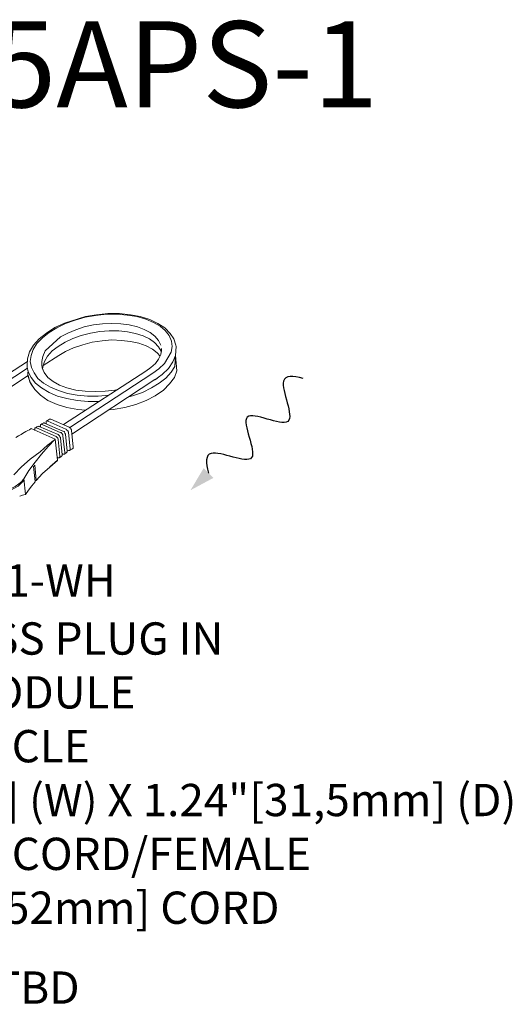
# Model space of a CAD drawing. Units: inches. Extents: x -12.6 to 25.7, y -18.4 to 16.9.
# Drawn here: x 10.3 to 11.7, y -8.3 to -5.5 of the extents above; entities that cross this region are included whole.
import ezdxf
from ezdxf.enums import TextEntityAlignment as Align

# ---------------------------------------------------------------- set-up
doc = ezdxf.new("R2010")
doc.units = ezdxf.units.IN
doc.header["$MEASUREMENT"] = 0
for name, color, linetype in [('Device', 7, 'Continuous'), ('Lutron_Description', 7, 'Continuous'), ('Lutron_Location', 5, 'Continuous'), ('Lutron_Part_Number', 1, 'Continuous'), ('TITLE_BLOCK', 7, 'Continuous')]:
    doc.layers.add(name, color=color, linetype=linetype)
doc.styles.add('ARIAL', font='arial.ttf')

# ---------------------------------------------------------------- blocks, each defined once
blk = doc.blocks.new('Listening Only')
at = {"layer": 'Device'}
blk.add_hatch(color=256, dxfattribs=at).paths.add_polyline_path([(0.1057, -0.1294), (0.0393, -0.1652), (0.0775, -0.1012)])
blk.add_open_spline([(0.3662, 0.1593), (0.3364, 0.1674), (0.2768, 0.1705), (0.3813, -0.0256), (0.1418, 0.1091), (0.2765, -0.1304), (0.0804, -0.0259), (0.0835, -0.0856), (0.0916, -0.1153)], degree=3, knots=[0.0449363, 0.0449363, 0.0449363, 0.0449363, 0.1179439, 0.2358877, 0.3538316, 0.4717754, 0.5897193, 0.6627269, 0.6627269, 0.6627269, 0.6627269], dxfattribs=at)

msp = doc.modelspace()

# ---------------------------------------------------------------- linework, layer by layer
at = {"layer": 'Device', "lineweight": 9}
for points, knots in [([(10.4674, -6.3572), (10.4674, -6.3572), (10.4972, -6.3489), (10.4972, -6.3489), (10.4972, -6.3489), (10.5269, -6.3435), (10.5269, -6.3435), (10.5269, -6.3435), (10.5588, -6.3403), (10.5588, -6.3403), (10.5588, -6.3403), (10.5886, -6.3403), (10.5886, -6.3403), (10.5886, -6.3403), (10.6183, -6.3425), (10.6183, -6.3425), (10.6183, -6.3425), (10.6471, -6.3467), (10.6471, -6.3467), (10.6471, -6.3467), (10.6725, -6.3541), (10.6725, -6.3541), (10.6725, -6.3541), (10.6949, -6.3638), (10.6949, -6.3638), (10.6949, -6.3638), (10.714, -6.3743), (10.714, -6.3743), (10.714, -6.3743), (10.7289, -6.387), (10.7289, -6.387), (10.7289, -6.387), (10.7406, -6.4019), (10.7406, -6.4019), (10.7406, -6.4019), (10.747, -6.4178), (10.747, -6.4178), (10.747, -6.4178), (10.749, -6.4339), (10.749, -6.4339), (10.749, -6.4339), (10.7458, -6.4498), (10.7458, -6.4498), (10.7458, -6.4498), (10.7267, -6.4828), (10.7267, -6.4828)], [0, 0, 0, 0, 1, 1, 1, 2, 2, 2, 3, 3, 3, 4, 4, 4, 5, 5, 5, 6, 6, 6, 7, 7, 7, 8, 8, 8, 9, 9, 9, 10, 10, 10, 11, 11, 11, 12, 12, 12, 13, 13, 13, 14, 14, 14, 15, 15, 15, 15]), ([(10.7607, -6.4339), (10.7607, -6.4339), (10.7597, -6.4296), (10.7597, -6.4296), (10.7597, -6.4296), (10.7544, -6.4115), (10.7544, -6.4115), (10.7544, -6.4115), (10.7438, -6.3956), (10.7438, -6.3956), (10.7438, -6.3956), (10.7277, -6.3797), (10.7277, -6.3797), (10.7277, -6.3797), (10.7077, -6.3669), (10.7077, -6.3669), (10.7077, -6.3669), (10.6842, -6.3552), (10.6842, -6.3552), (10.6842, -6.3552), (10.6566, -6.3467), (10.6566, -6.3467), (10.6566, -6.3467), (10.628, -6.3413), (10.628, -6.3413), (10.628, -6.3413), (10.596, -6.3382), (10.596, -6.3382), (10.596, -6.3382), (10.563, -6.3382), (10.563, -6.3382), (10.563, -6.3382), (10.53, -6.3413), (10.53, -6.3413), (10.53, -6.3413), (10.4982, -6.3467), (10.4982, -6.3467)], [0, 0, 0, 0, 1, 1, 1, 2, 2, 2, 3, 3, 3, 4, 4, 4, 5, 5, 5, 6, 6, 6, 7, 7, 7, 8, 8, 8, 9, 9, 9, 10, 10, 10, 11, 11, 11, 12, 12, 12, 12]), ([(10.4982, -6.3467), (10.4982, -6.3467), (10.4366, -6.3659), (10.4366, -6.3659), (10.4366, -6.3659), (10.409, -6.3787), (10.409, -6.3787), (10.409, -6.3787), (10.3845, -6.3946), (10.3845, -6.3946), (10.3845, -6.3946), (10.3633, -6.4116), (10.3633, -6.4116), (10.3633, -6.4116), (10.3473, -6.4297), (10.3473, -6.4297), (10.3473, -6.4297), (10.3356, -6.4488), (10.3356, -6.4488), (10.3356, -6.4488), (10.3293, -6.469), (10.3293, -6.469), (10.3293, -6.469), (10.3282, -6.4882), (10.3282, -6.4882)], [0, 0, 0, 0, 1, 1, 1, 2, 2, 2, 3, 3, 3, 4, 4, 4, 5, 5, 5, 6, 6, 6, 7, 7, 7, 8, 8, 8, 8]), ([(10.376, -6.5402), (10.376, -6.5402), (10.3599, -6.5263), (10.3599, -6.5263), (10.3599, -6.5263), (10.3484, -6.5104), (10.3484, -6.5104), (10.3484, -6.5104), (10.3409, -6.4945), (10.3409, -6.4945), (10.3409, -6.4945), (10.3377, -6.4774), (10.3377, -6.4774), (10.3377, -6.4774), (10.3399, -6.4594), (10.3399, -6.4594), (10.3399, -6.4594), (10.3462, -6.4423), (10.3462, -6.4423), (10.3462, -6.4423), (10.3568, -6.4254), (10.3568, -6.4254), (10.3568, -6.4254), (10.3728, -6.4083), (10.3728, -6.4083), (10.3728, -6.4083), (10.3919, -6.3934), (10.3919, -6.3934), (10.3919, -6.3934), (10.4142, -6.3797), (10.4142, -6.3797), (10.4142, -6.3797), (10.4398, -6.3669), (10.4398, -6.3669), (10.4398, -6.3669), (10.4674, -6.3572), (10.4674, -6.3572)], [0, 0, 0, 0, 1, 1, 1, 2, 2, 2, 3, 3, 3, 4, 4, 4, 5, 5, 5, 6, 6, 6, 7, 7, 7, 8, 8, 8, 9, 9, 9, 10, 10, 10, 11, 11, 11, 12, 12, 12, 12]), ([(10.3812, -6.4466), (10.3812, -6.4466), (10.4249, -6.4052), (10.4249, -6.4052), (10.4249, -6.4052), (10.4462, -6.3946), (10.4462, -6.3946), (10.4462, -6.3946), (10.4696, -6.385), (10.4696, -6.385), (10.4696, -6.385), (10.494, -6.3765), (10.494, -6.3765), (10.494, -6.3765), (10.5206, -6.3712), (10.5206, -6.3712), (10.5206, -6.3712), (10.5472, -6.368), (10.5472, -6.368), (10.5472, -6.368), (10.5738, -6.367), (10.5738, -6.367), (10.5738, -6.367), (10.6003, -6.368), (10.6003, -6.368), (10.6003, -6.368), (10.6248, -6.3712), (10.6248, -6.3712), (10.6248, -6.3712), (10.6482, -6.3765), (10.6482, -6.3765), (10.6482, -6.3765), (10.6684, -6.384), (10.6684, -6.384)], [0, 0, 0, 0, 1, 1, 1, 2, 2, 2, 3, 3, 3, 4, 4, 4, 5, 5, 5, 6, 6, 6, 7, 7, 7, 8, 8, 8, 9, 9, 9, 10, 10, 10, 11, 11, 11, 11]), ([(10.4015, -6.4467), (10.4015, -6.4467), (10.4186, -6.4339), (10.4186, -6.4339), (10.4186, -6.4339), (10.4388, -6.4212), (10.4388, -6.4212), (10.4388, -6.4212), (10.4611, -6.4105), (10.4611, -6.4105), (10.4611, -6.4105), (10.4855, -6.402), (10.4855, -6.402), (10.4855, -6.402), (10.5121, -6.3946), (10.5121, -6.3946), (10.5121, -6.3946), (10.5397, -6.3904), (10.5397, -6.3904), (10.5397, -6.3904), (10.5663, -6.3882), (10.5663, -6.3882), (10.5663, -6.3882), (10.594, -6.3882), (10.594, -6.3882), (10.594, -6.3882), (10.6195, -6.3914), (10.6195, -6.3914), (10.6195, -6.3914), (10.6429, -6.3957), (10.6429, -6.3957), (10.6429, -6.3957), (10.6652, -6.4031), (10.6652, -6.4031)], [0, 0, 0, 0, 1, 1, 1, 2, 2, 2, 3, 3, 3, 4, 4, 4, 5, 5, 5, 6, 6, 6, 7, 7, 7, 8, 8, 8, 9, 9, 9, 10, 10, 10, 11, 11, 11, 11]), ([(10.6683, -6.3839), (10.6683, -6.3839), (10.6852, -6.3934), (10.6852, -6.3934), (10.6852, -6.3934), (10.6991, -6.4041), (10.6991, -6.4041), (10.6991, -6.4041), (10.7098, -6.4158), (10.7098, -6.4158), (10.7098, -6.4158), (10.7162, -6.4296), (10.7162, -6.4296)], [0, 0, 0, 0, 1, 1, 1, 2, 2, 2, 3, 3, 3, 4, 4, 4, 4]), ([(10.4207, -6.4594), (10.4207, -6.4594), (10.4398, -6.4478), (10.4398, -6.4478), (10.4398, -6.4478), (10.4632, -6.4371), (10.4632, -6.4371), (10.4632, -6.4371), (10.4898, -6.4286), (10.4898, -6.4286), (10.4898, -6.4286), (10.5174, -6.4212), (10.5174, -6.4212), (10.5174, -6.4212), (10.5461, -6.4169), (10.5461, -6.4169), (10.5461, -6.4169), (10.5738, -6.4148), (10.5738, -6.4148), (10.5738, -6.4148), (10.6025, -6.4159), (10.6025, -6.4159), (10.6025, -6.4159), (10.628, -6.4191), (10.628, -6.4191), (10.628, -6.4191), (10.6524, -6.4244), (10.6524, -6.4244), (10.6524, -6.4244), (10.6737, -6.4318), (10.6737, -6.4318), (10.6737, -6.4318), (10.6918, -6.4414), (10.6918, -6.4414), (10.6918, -6.4414), (10.7056, -6.452), (10.7056, -6.452), (10.7056, -6.452), (10.7141, -6.4616), (10.7141, -6.4616)], [0, 0, 0, 0, 1, 1, 1, 2, 2, 2, 3, 3, 3, 4, 4, 4, 5, 5, 5, 6, 6, 6, 7, 7, 7, 8, 8, 8, 9, 9, 9, 10, 10, 10, 11, 11, 11, 12, 12, 12, 13, 13, 13, 13]), ([(10.6651, -6.4031), (10.6651, -6.4031), (10.6832, -6.4115), (10.6832, -6.4115), (10.6832, -6.4115), (10.6981, -6.4222), (10.6981, -6.4222), (10.6981, -6.4222), (10.7098, -6.4349), (10.7098, -6.4349), (10.7098, -6.4349), (10.7172, -6.4476), (10.7172, -6.4476), (10.7172, -6.4476), (10.7182, -6.4488), (10.7182, -6.4488)], [0, 0, 0, 0, 1, 1, 1, 2, 2, 2, 3, 3, 3, 4, 4, 4, 5, 5, 5, 5]), ([(10.3707, -6.4882), (10.3707, -6.4882), (10.3707, -6.4774), (10.3707, -6.4774), (10.3707, -6.4774), (10.3738, -6.4625), (10.3738, -6.4625), (10.3738, -6.4625), (10.3812, -6.4466), (10.3812, -6.4466)], [0, 0, 0, 0, 1, 1, 1, 2, 2, 2, 3, 3, 3, 3]), ([(10.3728, -6.4997), (10.3728, -6.4997), (10.3738, -6.4923), (10.3738, -6.4923), (10.3738, -6.4923), (10.3792, -6.4774), (10.3792, -6.4774), (10.3792, -6.4774), (10.3876, -6.4615), (10.3876, -6.4615), (10.3876, -6.4615), (10.4015, -6.4466), (10.4015, -6.4466)], [0, 0, 0, 0, 1, 1, 1, 2, 2, 2, 3, 3, 3, 4, 4, 4, 4]), ([(10.7182, -6.4391), (10.7182, -6.4391), (10.7182, -6.4445), (10.7182, -6.4445), (10.7182, -6.4445), (10.7162, -6.4572), (10.7162, -6.4572), (10.7162, -6.4572), (10.7098, -6.4701), (10.7098, -6.4701), (10.7098, -6.4701), (10.7013, -6.4828), (10.7013, -6.4828), (10.7013, -6.4828), (10.6874, -6.4945), (10.6874, -6.4945)], [0, 0, 0, 0, 1, 1, 1, 2, 2, 2, 3, 3, 3, 4, 4, 4, 5, 5, 5, 5]), ([(10.7204, -6.5146), (10.7204, -6.5146), (10.7385, -6.4977), (10.7385, -6.4977), (10.7385, -6.4977), (10.7512, -6.4784), (10.7512, -6.4784), (10.7512, -6.4784), (10.7587, -6.4594), (10.7587, -6.4594), (10.7587, -6.4594), (10.7607, -6.4339), (10.7607, -6.4339)], [0, 0, 0, 0, 1, 1, 1, 2, 2, 2, 3, 3, 3, 4, 4, 4, 4]), ([(10.5653, -6.6178), (10.5653, -6.6178), (10.578, -6.6168), (10.578, -6.6168), (10.578, -6.6168), (10.612, -6.6104), (10.612, -6.6104), (10.612, -6.6104), (10.6439, -6.6019), (10.6439, -6.6019), (10.6439, -6.6019), (10.6737, -6.5902), (10.6737, -6.5902), (10.6737, -6.5902), (10.7003, -6.5764), (10.7003, -6.5764), (10.7003, -6.5764), (10.7237, -6.5604), (10.7237, -6.5604), (10.7237, -6.5604), (10.7417, -6.5424), (10.7417, -6.5424), (10.7417, -6.5424), (10.7555, -6.5232), (10.7555, -6.5232), (10.7555, -6.5232), (10.763, -6.5041), (10.763, -6.5041), (10.763, -6.5041), (10.7587, -6.4594), (10.7587, -6.4594)], [0, 0, 0, 0, 1, 1, 1, 2, 2, 2, 3, 3, 3, 4, 4, 4, 5, 5, 5, 6, 6, 6, 7, 7, 7, 8, 8, 8, 9, 9, 9, 10, 10, 10, 10]), ([(10.7267, -6.4828), (10.7267, -6.4828), (10.7108, -6.4987), (10.7108, -6.4987), (10.7108, -6.4987), (10.6928, -6.5114), (10.6928, -6.5114)], [0, 0, 0, 0, 1, 1, 1, 2, 2, 2, 2]), ([(10.7587, -6.4594), (10.7587, -6.4594), (10.7565, -6.4913), (10.7565, -6.4913), (10.7565, -6.4913), (10.7458, -6.5082), (10.7458, -6.5082)], [0, 0, 0, 0, 1, 1, 1, 2, 2, 2, 2]), ([(10.3303, -6.5146), (10.3303, -6.5146), (10.3313, -6.521), (10.3313, -6.521), (10.3313, -6.521), (10.3387, -6.5402), (10.3387, -6.5402), (10.3387, -6.5402), (10.3504, -6.5583), (10.3504, -6.5583), (10.3504, -6.5583), (10.3675, -6.5752), (10.3675, -6.5752), (10.3675, -6.5752), (10.3887, -6.5901), (10.3887, -6.5901), (10.3887, -6.5901), (10.4154, -6.6018), (10.4154, -6.6018), (10.4154, -6.6018), (10.444, -6.6104), (10.444, -6.6104), (10.444, -6.6104), (10.476, -6.6167), (10.476, -6.6167), (10.476, -6.6167), (10.4992, -6.6189), (10.4992, -6.6189)], [0, 0, 0, 0, 1, 1, 1, 2, 2, 2, 3, 3, 3, 4, 4, 4, 5, 5, 5, 6, 6, 6, 7, 7, 7, 8, 8, 8, 9, 9, 9, 9]), ([(10.3367, -6.5359), (10.3367, -6.5359), (10.3313, -6.5178), (10.3313, -6.5178), (10.3313, -6.5178), (10.3303, -6.5146), (10.3303, -6.5146)], [0, 0, 0, 0, 1, 1, 1, 2, 2, 2, 2]), ([(10.5918, -6.5583), (10.5918, -6.5583), (10.5833, -6.5604), (10.5833, -6.5604), (10.5833, -6.5604), (10.5546, -6.5636), (10.5546, -6.5636), (10.5546, -6.5636), (10.5259, -6.5647), (10.5259, -6.5647), (10.5259, -6.5647), (10.4972, -6.5636), (10.4972, -6.5636), (10.4972, -6.5636), (10.4696, -6.5604), (10.4696, -6.5604), (10.4696, -6.5604), (10.4441, -6.5541), (10.4441, -6.5541), (10.4441, -6.5541), (10.4228, -6.5456), (10.4228, -6.5456), (10.4228, -6.5456), (10.4037, -6.5349), (10.4037, -6.5349), (10.4037, -6.5349), (10.3888, -6.5232), (10.3888, -6.5232), (10.3888, -6.5232), (10.3782, -6.5094), (10.3782, -6.5094), (10.3782, -6.5094), (10.3718, -6.4956), (10.3718, -6.4956)], [0, 0, 0, 0, 1, 1, 1, 2, 2, 2, 3, 3, 3, 4, 4, 4, 5, 5, 5, 6, 6, 6, 7, 7, 7, 8, 8, 8, 9, 9, 9, 10, 10, 10, 11, 11, 11, 11]), ([(10.7458, -6.5082), (10.7458, -6.5082), (10.7311, -6.5253), (10.7311, -6.5253), (10.7311, -6.5253), (10.7118, -6.5402), (10.7118, -6.5402)], [0, 0, 0, 0, 1, 1, 1, 2, 2, 2, 2]), ([(10.3697, -6.5539), (10.3697, -6.5539), (10.3526, -6.5402), (10.3526, -6.5402), (10.3526, -6.5402), (10.3399, -6.5241), (10.3399, -6.5241)], [0, 0, 0, 0, 1, 1, 1, 2, 2, 2, 2]), ([(10.5653, -6.5753), (10.5653, -6.5753), (10.5344, -6.5774), (10.5344, -6.5774), (10.5344, -6.5774), (10.5036, -6.5774), (10.5036, -6.5774), (10.5036, -6.5774), (10.4738, -6.5753), (10.4738, -6.5753), (10.4738, -6.5753), (10.4451, -6.57), (10.4451, -6.57), (10.4451, -6.57), (10.4196, -6.5615), (10.4196, -6.5615), (10.4196, -6.5615), (10.3962, -6.5519), (10.3962, -6.5519), (10.3962, -6.5519), (10.376, -6.5402), (10.376, -6.5402)], [0, 0, 0, 0, 1, 1, 1, 2, 2, 2, 3, 3, 3, 4, 4, 4, 5, 5, 5, 6, 6, 6, 7, 7, 7, 7]), ([(10.7118, -6.5402), (10.7118, -6.5402), (10.6896, -6.5539), (10.6896, -6.5539), (10.6896, -6.5539), (10.663, -6.5667), (10.663, -6.5667), (10.663, -6.5667), (10.6343, -6.5764), (10.6343, -6.5764), (10.6343, -6.5764), (10.6236, -6.5796), (10.6236, -6.5796)], [0, 0, 0, 0, 1, 1, 1, 2, 2, 2, 3, 3, 3, 4, 4, 4, 4]), ([(10.4164, -6.5774), (10.4164, -6.5774), (10.3919, -6.5667), (10.3919, -6.5667), (10.3919, -6.5667), (10.3697, -6.5539), (10.3697, -6.5539)], [0, 0, 0, 0, 1, 1, 1, 2, 2, 2, 2]), ([(10.5387, -6.5934), (10.5387, -6.5934), (10.5057, -6.5934), (10.5057, -6.5934), (10.5057, -6.5934), (10.4738, -6.5902), (10.4738, -6.5902), (10.4738, -6.5902), (10.4441, -6.5849), (10.4441, -6.5849), (10.4441, -6.5849), (10.4164, -6.5774), (10.4164, -6.5774)], [0, 0, 0, 0, 1, 1, 1, 2, 2, 2, 3, 3, 3, 4, 4, 4, 4]), ([(10.376, -6.6561), (10.376, -6.6561), (10.3738, -6.6571), (10.3738, -6.6571), (10.3738, -6.6571), (10.3707, -6.6582), (10.3707, -6.6582), (10.3707, -6.6582), (10.3685, -6.6602), (10.3685, -6.6602)], [0, 0, 0, 0, 1, 1, 1, 2, 2, 2, 3, 3, 3, 3]), ([(10.376, -6.6561), (10.376, -6.6561), (10.376, -6.6551), (10.376, -6.6551), (10.376, -6.6551), (10.3771, -6.6551), (10.3771, -6.6551), (10.3771, -6.6551), (10.3782, -6.6551), (10.3782, -6.6551), (10.3782, -6.6551), (10.3782, -6.6551), (10.3782, -6.6551), (10.3782, -6.6551), (10.3792, -6.6561), (10.3792, -6.6561)], [0, 0, 0, 0, 1, 1, 1, 2, 2, 2, 3, 3, 3, 4, 4, 4, 5, 5, 5, 5]), ([(10.3844, -6.6497), (10.3844, -6.6497), (10.3844, -6.6507), (10.3844, -6.6507), (10.3844, -6.6507), (10.3834, -6.6507), (10.3834, -6.6507), (10.3834, -6.6507), (10.3834, -6.6517), (10.3834, -6.6517), (10.3834, -6.6517), (10.3834, -6.6529), (10.3834, -6.6529), (10.3834, -6.6529), (10.3834, -6.6539), (10.3834, -6.6539), (10.3834, -6.6539), (10.3834, -6.6549), (10.3834, -6.6549)], [0, 0, 0, 0, 1, 1, 1, 2, 2, 2, 3, 3, 3, 4, 4, 4, 5, 5, 5, 6, 6, 6, 6]), ([(10.3929, -6.6443), (10.3929, -6.6443), (10.3909, -6.6465), (10.3909, -6.6465), (10.3909, -6.6465), (10.3876, -6.6485), (10.3876, -6.6485), (10.3876, -6.6485), (10.3844, -6.6497), (10.3844, -6.6497)], [0, 0, 0, 0, 1, 1, 1, 2, 2, 2, 3, 3, 3, 3]), ([(10.3888, -6.6508), (10.3888, -6.6508), (10.3877, -6.6497), (10.3877, -6.6497), (10.3877, -6.6497), (10.3867, -6.6497), (10.3867, -6.6497), (10.3867, -6.6497), (10.3856, -6.6497), (10.3856, -6.6497), (10.3856, -6.6497), (10.3856, -6.6497), (10.3856, -6.6497), (10.3856, -6.6497), (10.3845, -6.6497), (10.3845, -6.6497)], [0, 0, 0, 0, 1, 1, 1, 2, 2, 2, 3, 3, 3, 4, 4, 4, 5, 5, 5, 5]), ([(10.393, -6.6444), (10.393, -6.6444), (10.3941, -6.6444), (10.3941, -6.6444), (10.3941, -6.6444), (10.3962, -6.6444), (10.3962, -6.6444), (10.3962, -6.6444), (10.3973, -6.6444), (10.3973, -6.6444)], [0, 0, 0, 0, 1, 1, 1, 2, 2, 2, 3, 3, 3, 3]), ([(10.2952, -6.6974), (10.2952, -6.6974), (10.3037, -6.6932), (10.3037, -6.6932), (10.3037, -6.6932), (10.3069, -6.6911), (10.3069, -6.6911), (10.3069, -6.6911), (10.3111, -6.689), (10.3111, -6.689), (10.3111, -6.689), (10.3154, -6.6859), (10.3154, -6.6859), (10.3154, -6.6859), (10.3196, -6.6837), (10.3196, -6.6837), (10.3196, -6.6837), (10.325, -6.6805), (10.325, -6.6805)], [0, 0, 0, 0, 1, 1, 1, 2, 2, 2, 3, 3, 3, 4, 4, 4, 5, 5, 5, 6, 6, 6, 6]), ([(10.3399, -6.672), (10.3399, -6.672), (10.3355, -6.6751), (10.3355, -6.6751), (10.3355, -6.6751), (10.3303, -6.6773), (10.3303, -6.6773), (10.3303, -6.6773), (10.325, -6.6805), (10.325, -6.6805)], [0, 0, 0, 0, 1, 1, 1, 2, 2, 2, 3, 3, 3, 3]), ([(10.3504, -6.6741), (10.3504, -6.6741), (10.3504, -6.672), (10.3504, -6.672), (10.3504, -6.672), (10.3504, -6.671), (10.3504, -6.671), (10.3504, -6.671), (10.3516, -6.6698), (10.3516, -6.6698), (10.3516, -6.6698), (10.3516, -6.6698), (10.3516, -6.6698)], [0, 0, 0, 0, 1, 1, 1, 2, 2, 2, 3, 3, 3, 4, 4, 4, 4]), ([(10.3599, -6.6656), (10.3599, -6.6656), (10.3568, -6.6666), (10.3568, -6.6666), (10.3568, -6.6666), (10.3548, -6.6688), (10.3548, -6.6688), (10.3548, -6.6688), (10.3516, -6.6698), (10.3516, -6.6698)], [0, 0, 0, 0, 1, 1, 1, 2, 2, 2, 3, 3, 3, 3]), ([(10.3516, -6.6699), (10.3516, -6.6699), (10.3526, -6.6699), (10.3526, -6.6699), (10.3526, -6.6699), (10.3548, -6.6699), (10.3548, -6.6699), (10.3548, -6.6699), (10.3558, -6.6699), (10.3558, -6.6699)], [0, 0, 0, 0, 1, 1, 1, 2, 2, 2, 3, 3, 3, 3]), ([(10.3633, -6.6657), (10.3633, -6.6657), (10.3622, -6.6646), (10.3622, -6.6646), (10.3622, -6.6646), (10.3601, -6.6657), (10.3601, -6.6657), (10.3601, -6.6657), (10.3601, -6.6657), (10.3601, -6.6657)], [0, 0, 0, 0, 1, 1, 1, 2, 2, 2, 3, 3, 3, 3]), ([(10.3685, -6.6602), (10.3685, -6.6602), (10.3685, -6.6602), (10.3685, -6.6602), (10.3685, -6.6602), (10.3675, -6.6614), (10.3675, -6.6614), (10.3675, -6.6614), (10.3675, -6.6614), (10.3675, -6.6614), (10.3675, -6.6614), (10.3675, -6.6624), (10.3675, -6.6624), (10.3675, -6.6624), (10.3675, -6.6634), (10.3675, -6.6634), (10.3675, -6.6634), (10.3675, -6.6646), (10.3675, -6.6646)], [0, 0, 0, 0, 1, 1, 1, 2, 2, 2, 3, 3, 3, 4, 4, 4, 5, 5, 5, 6, 6, 6, 6]), ([(10.3718, -6.6604), (10.3718, -6.6604), (10.3718, -6.6604), (10.3718, -6.6604), (10.3718, -6.6604), (10.3707, -6.6593), (10.3707, -6.6593), (10.3707, -6.6593), (10.3697, -6.6593), (10.3697, -6.6593), (10.3697, -6.6593), (10.3697, -6.6593), (10.3697, -6.6593), (10.3697, -6.6593), (10.3686, -6.6604), (10.3686, -6.6604)], [0, 0, 0, 0, 1, 1, 1, 2, 2, 2, 3, 3, 3, 4, 4, 4, 5, 5, 5, 5]), ([(10.4323, -6.6932), (10.4323, -6.6932), (10.4323, -6.6922), (10.4323, -6.6922), (10.4323, -6.6922), (10.4323, -6.6911), (10.4323, -6.6911), (10.4323, -6.6911), (10.4323, -6.69), (10.4323, -6.69), (10.4323, -6.69), (10.4313, -6.689), (10.4313, -6.689), (10.4313, -6.689), (10.4313, -6.6879), (10.4313, -6.6879), (10.4313, -6.6879), (10.4301, -6.6869), (10.4301, -6.6869), (10.4301, -6.6869), (10.4291, -6.6859), (10.4291, -6.6859), (10.4291, -6.6859), (10.4291, -6.6859), (10.4291, -6.6859), (10.4291, -6.6859), (10.4281, -6.6847), (10.4281, -6.6847), (10.4281, -6.6847), (10.4269, -6.6837), (10.4269, -6.6837), (10.4269, -6.6837), (10.4259, -6.6837), (10.4259, -6.6837)], [0, 0, 0, 0, 1, 1, 1, 2, 2, 2, 3, 3, 3, 4, 4, 4, 5, 5, 5, 6, 6, 6, 7, 7, 7, 8, 8, 8, 9, 9, 9, 10, 10, 10, 11, 11, 11, 11]), ([(10.4324, -6.6795), (10.4324, -6.6795), (10.4334, -6.6795), (10.4334, -6.6795), (10.4334, -6.6795), (10.4345, -6.6806), (10.4345, -6.6806), (10.4345, -6.6806), (10.4356, -6.6806), (10.4356, -6.6806), (10.4356, -6.6806), (10.4366, -6.6816), (10.4366, -6.6816), (10.4366, -6.6816), (10.4366, -6.6827), (10.4366, -6.6827), (10.4366, -6.6827), (10.4377, -6.6838), (10.4377, -6.6838), (10.4377, -6.6838), (10.4377, -6.6848), (10.4377, -6.6848), (10.4377, -6.6848), (10.4388, -6.6859), (10.4388, -6.6859), (10.4388, -6.6859), (10.4388, -6.6869), (10.4388, -6.6869), (10.4388, -6.6869), (10.4398, -6.688), (10.4398, -6.688), (10.4398, -6.688), (10.4398, -6.6891), (10.4398, -6.6891)], [0, 0, 0, 0, 1, 1, 1, 2, 2, 2, 3, 3, 3, 4, 4, 4, 5, 5, 5, 6, 6, 6, 7, 7, 7, 8, 8, 8, 9, 9, 9, 10, 10, 10, 11, 11, 11, 11]), ([(10.4482, -6.6827), (10.4482, -6.6827), (10.4472, -6.6815), (10.4472, -6.6815), (10.4472, -6.6815), (10.4472, -6.6805), (10.4472, -6.6805), (10.4472, -6.6805), (10.4472, -6.6795), (10.4472, -6.6795), (10.4472, -6.6795), (10.4462, -6.6783), (10.4462, -6.6783), (10.4462, -6.6783), (10.4462, -6.6773), (10.4462, -6.6773), (10.4462, -6.6773), (10.445, -6.6762), (10.445, -6.6762), (10.445, -6.6762), (10.444, -6.6762), (10.444, -6.6762), (10.444, -6.6762), (10.443, -6.6751), (10.443, -6.6751), (10.443, -6.6751), (10.443, -6.6741), (10.443, -6.6741), (10.443, -6.6741), (10.4418, -6.6741), (10.4418, -6.6741), (10.4418, -6.6741), (10.4408, -6.673), (10.4408, -6.673)], [0, 0, 0, 0, 1, 1, 1, 2, 2, 2, 3, 3, 3, 4, 4, 4, 5, 5, 5, 6, 6, 6, 7, 7, 7, 8, 8, 8, 9, 9, 9, 10, 10, 10, 11, 11, 11, 11]), ([(10.4503, -6.6678), (10.4503, -6.6678), (10.4513, -6.6688), (10.4513, -6.6688), (10.4513, -6.6688), (10.4525, -6.6698), (10.4525, -6.6698), (10.4525, -6.6698), (10.4547, -6.671), (10.4547, -6.671), (10.4547, -6.671), (10.4557, -6.673), (10.4557, -6.673), (10.4557, -6.673), (10.4567, -6.6751), (10.4567, -6.6751), (10.4567, -6.6751), (10.4567, -6.6773), (10.4567, -6.6773)], [0, 0, 0, 0, 1, 1, 1, 2, 2, 2, 3, 3, 3, 4, 4, 4, 5, 5, 5, 6, 6, 6, 6]), ([(10.3335, -6.7932), (10.3335, -6.7932), (10.3516, -6.7697), (10.3516, -6.7697), (10.3516, -6.7697), (10.3697, -6.7465), (10.3697, -6.7465), (10.3697, -6.7465), (10.3897, -6.724), (10.3897, -6.724), (10.3897, -6.724), (10.41, -6.7028), (10.41, -6.7028)], [0, 0, 0, 0, 1, 1, 1, 2, 2, 2, 3, 3, 3, 4, 4, 4, 4]), ([(10.3983, -6.7123), (10.3983, -6.7123), (10.3876, -6.7198), (10.3876, -6.7198), (10.3876, -6.7198), (10.377, -6.7294), (10.377, -6.7294), (10.377, -6.7294), (10.3663, -6.7389), (10.3663, -6.7389)], [0, 0, 0, 0, 1, 1, 1, 2, 2, 2, 3, 3, 3, 3]), ([(10.3983, -6.7123), (10.3983, -6.7123), (10.4015, -6.7091), (10.4015, -6.7091), (10.4015, -6.7091), (10.4056, -6.706), (10.4056, -6.706), (10.4056, -6.706), (10.41, -6.7028), (10.41, -6.7028)], [0, 0, 0, 0, 1, 1, 1, 2, 2, 2, 3, 3, 3, 3]), ([(10.4122, -6.6944), (10.4122, -6.6944), (10.4132, -6.6954), (10.4132, -6.6954), (10.4132, -6.6954), (10.4143, -6.6965), (10.4143, -6.6965), (10.4143, -6.6965), (10.4164, -6.6986), (10.4164, -6.6986), (10.4164, -6.6986), (10.4175, -6.6997), (10.4175, -6.6997), (10.4175, -6.6997), (10.4186, -6.7018), (10.4186, -6.7018), (10.4186, -6.7018), (10.4186, -6.704), (10.4186, -6.704)], [0, 0, 0, 0, 1, 1, 1, 2, 2, 2, 3, 3, 3, 4, 4, 4, 5, 5, 5, 6, 6, 6, 6]), ([(10.4249, -6.6996), (10.4249, -6.6996), (10.4249, -6.6974), (10.4249, -6.6974), (10.4249, -6.6974), (10.4237, -6.6954), (10.4237, -6.6954), (10.4237, -6.6954), (10.4227, -6.6932), (10.4227, -6.6932), (10.4227, -6.6932), (10.4217, -6.6922), (10.4217, -6.6922), (10.4217, -6.6922), (10.4195, -6.69), (10.4195, -6.69), (10.4195, -6.69), (10.4185, -6.689), (10.4185, -6.689)], [0, 0, 0, 0, 1, 1, 1, 2, 2, 2, 3, 3, 3, 4, 4, 4, 5, 5, 5, 6, 6, 6, 6]), ([(10.3663, -6.7389), (10.3663, -6.7389), (10.3377, -6.7602), (10.3377, -6.7602), (10.3377, -6.7602), (10.3122, -6.7825), (10.3122, -6.7825), (10.3122, -6.7825), (10.2898, -6.8059), (10.2898, -6.8059)], [0, 0, 0, 0, 1, 1, 1, 2, 2, 2, 3, 3, 3, 3]), ([(10.4366, -6.7465), (10.4366, -6.7465), (10.4376, -6.7453), (10.4376, -6.7453), (10.4376, -6.7453), (10.4376, -6.7453), (10.4376, -6.7453), (10.4376, -6.7453), (10.4376, -6.7443), (10.4376, -6.7443), (10.4376, -6.7443), (10.4376, -6.7433), (10.4376, -6.7433), (10.4376, -6.7433), (10.4376, -6.7421), (10.4376, -6.7421), (10.4376, -6.7421), (10.4376, -6.7411), (10.4376, -6.7411)], [0, 0, 0, 0, 1, 1, 1, 2, 2, 2, 3, 3, 3, 4, 4, 4, 5, 5, 5, 6, 6, 6, 6]), ([(10.4366, -6.7465), (10.4366, -6.7465), (10.4386, -6.7443), (10.4386, -6.7443), (10.4386, -6.7443), (10.4408, -6.7433), (10.4408, -6.7433), (10.4408, -6.7433), (10.443, -6.7411), (10.443, -6.7411)], [0, 0, 0, 0, 1, 1, 1, 2, 2, 2, 3, 3, 3, 3]), ([(10.445, -6.7368), (10.445, -6.7368), (10.445, -6.7379), (10.445, -6.7379), (10.445, -6.7379), (10.445, -6.7389), (10.445, -6.7389), (10.445, -6.7389), (10.444, -6.7399), (10.444, -6.7399), (10.444, -6.7399), (10.444, -6.7399), (10.444, -6.7399), (10.444, -6.7399), (10.444, -6.7411), (10.444, -6.7411), (10.444, -6.7411), (10.443, -6.7411), (10.443, -6.7411)], [0, 0, 0, 0, 1, 1, 1, 2, 2, 2, 3, 3, 3, 4, 4, 4, 5, 5, 5, 6, 6, 6, 6]), ([(10.4483, -6.7358), (10.4483, -6.7358), (10.4483, -6.7358), (10.4483, -6.7358), (10.4483, -6.7358), (10.4494, -6.7358), (10.4494, -6.7358), (10.4494, -6.7358), (10.4504, -6.7358), (10.4504, -6.7358), (10.4504, -6.7358), (10.4504, -6.7358), (10.4504, -6.7358), (10.4504, -6.7358), (10.4515, -6.7358), (10.4515, -6.7358)], [0, 0, 0, 0, 1, 1, 1, 2, 2, 2, 3, 3, 3, 4, 4, 4, 5, 5, 5, 5]), ([(10.4513, -6.7358), (10.4513, -6.7358), (10.4547, -6.7336), (10.4547, -6.7336), (10.4547, -6.7336), (10.4579, -6.7316), (10.4579, -6.7316), (10.4579, -6.7316), (10.4611, -6.7294), (10.4611, -6.7294)], [0, 0, 0, 0, 1, 1, 1, 2, 2, 2, 3, 3, 3, 3]), ([(10.4513, -6.7358), (10.4513, -6.7358), (10.4525, -6.7347), (10.4525, -6.7347), (10.4525, -6.7347), (10.4525, -6.7347), (10.4525, -6.7347), (10.4525, -6.7347), (10.4525, -6.7336), (10.4525, -6.7336), (10.4525, -6.7336), (10.4535, -6.7336), (10.4535, -6.7336), (10.4535, -6.7336), (10.4535, -6.7326), (10.4535, -6.7326), (10.4535, -6.7326), (10.4535, -6.7316), (10.4535, -6.7316)], [0, 0, 0, 0, 1, 1, 1, 2, 2, 2, 3, 3, 3, 4, 4, 4, 5, 5, 5, 6, 6, 6, 6]), ([(10.4621, -6.7252), (10.4621, -6.7252), (10.4621, -6.7272), (10.4621, -6.7272), (10.4621, -6.7272), (10.4621, -6.7284), (10.4621, -6.7284), (10.4621, -6.7284), (10.4611, -6.7294), (10.4611, -6.7294), (10.4611, -6.7294), (10.4611, -6.7294), (10.4611, -6.7294)], [0, 0, 0, 0, 1, 1, 1, 2, 2, 2, 3, 3, 3, 4, 4, 4, 4]), ([(10.4164, -6.7634), (10.4164, -6.7634), (10.4164, -6.7645), (10.4164, -6.7645), (10.4164, -6.7645), (10.4164, -6.7645), (10.4164, -6.7645), (10.4164, -6.7645), (10.4164, -6.7645), (10.4164, -6.7645)], [0, 0, 0, 0, 1, 1, 1, 2, 2, 2, 3, 3, 3, 3]), ([(10.4164, -6.7645), (10.4164, -6.7645), (10.4164, -6.7645), (10.4164, -6.7645), (10.4164, -6.7645), (10.4164, -6.7645), (10.4164, -6.7645)], [0, 0, 0, 0, 1, 1, 1, 2, 2, 2, 2]), ([(10.4227, -6.756), (10.4227, -6.756), (10.4217, -6.757), (10.4217, -6.757), (10.4217, -6.757), (10.4195, -6.757), (10.4195, -6.757), (10.4195, -6.757), (10.4185, -6.757), (10.4185, -6.757)], [0, 0, 0, 0, 1, 1, 1, 2, 2, 2, 3, 3, 3, 3]), ([(10.4227, -6.756), (10.4227, -6.756), (10.4249, -6.7548), (10.4249, -6.7548), (10.4249, -6.7548), (10.4269, -6.7528), (10.4269, -6.7528), (10.4269, -6.7528), (10.4291, -6.7517), (10.4291, -6.7517)], [0, 0, 0, 0, 1, 1, 1, 2, 2, 2, 3, 3, 3, 3]), ([(10.4237, -6.7517), (10.4237, -6.7517), (10.4237, -6.7538), (10.4237, -6.7538), (10.4237, -6.7538), (10.4237, -6.7548), (10.4237, -6.7548), (10.4237, -6.7548), (10.4227, -6.756), (10.4227, -6.756)], [0, 0, 0, 0, 1, 1, 1, 2, 2, 2, 3, 3, 3, 3]), ([(10.4291, -6.7517), (10.4291, -6.7517), (10.4291, -6.7517), (10.4291, -6.7517), (10.4291, -6.7517), (10.4291, -6.7507), (10.4291, -6.7507), (10.4291, -6.7507), (10.4301, -6.7496), (10.4301, -6.7496), (10.4301, -6.7496), (10.4301, -6.7475), (10.4301, -6.7475)], [0, 0, 0, 0, 1, 1, 1, 2, 2, 2, 3, 3, 3, 4, 4, 4, 4]), ([(10.4334, -6.7465), (10.4334, -6.7465), (10.4334, -6.7465), (10.4334, -6.7465), (10.4334, -6.7465), (10.4345, -6.7465), (10.4345, -6.7465), (10.4345, -6.7465), (10.4356, -6.7465), (10.4356, -6.7465), (10.4356, -6.7465), (10.4366, -6.7465), (10.4366, -6.7465), (10.4366, -6.7465), (10.4366, -6.7465), (10.4366, -6.7465), (10.4366, -6.7465), (10.4366, -6.7465), (10.4366, -6.7465)], [0, 0, 0, 0, 1, 1, 1, 2, 2, 2, 3, 3, 3, 4, 4, 4, 5, 5, 5, 6, 6, 6, 6]), ([(10.3504, -6.7783), (10.3504, -6.7783), (10.3494, -6.7793), (10.3494, -6.7793), (10.3494, -6.7793), (10.3484, -6.7805), (10.3484, -6.7805), (10.3484, -6.7805), (10.3472, -6.7815), (10.3472, -6.7815)], [0, 0, 0, 0, 1, 1, 1, 2, 2, 2, 3, 3, 3, 3]), ([(10.3548, -6.823), (10.3548, -6.823), (10.3728, -6.8027), (10.3728, -6.8027), (10.3728, -6.8027), (10.3941, -6.7836), (10.3941, -6.7836)], [0, 0, 0, 0, 1, 1, 1, 2, 2, 2, 2]), ([(10.2654, -6.857), (10.2654, -6.857), (10.2793, -6.8516), (10.2793, -6.8516), (10.2793, -6.8516), (10.292, -6.8452), (10.292, -6.8452), (10.292, -6.8452), (10.3025, -6.8389), (10.3025, -6.8389), (10.3025, -6.8389), (10.3111, -6.8303), (10.3111, -6.8303), (10.3111, -6.8303), (10.3186, -6.823), (10.3186, -6.823)], [0, 0, 0, 0, 1, 1, 1, 2, 2, 2, 3, 3, 3, 4, 4, 4, 5, 5, 5, 5]), ([(10.3132, -6.825), (10.3132, -6.825), (10.3047, -6.8325), (10.3047, -6.8325), (10.3047, -6.8325), (10.2941, -6.8399), (10.2941, -6.8399), (10.2941, -6.8399), (10.2824, -6.8462), (10.2824, -6.8462), (10.2824, -6.8462), (10.2697, -6.8516), (10.2697, -6.8516)], [0, 0, 0, 0, 1, 1, 1, 2, 2, 2, 3, 3, 3, 4, 4, 4, 4]), ([(10.3186, -6.8176), (10.3186, -6.8176), (10.3174, -6.8198), (10.3174, -6.8198), (10.3174, -6.8198), (10.3154, -6.823), (10.3154, -6.823)], [0, 0, 0, 0, 1, 1, 1, 2, 2, 2, 2]), ([(10.3196, -6.823), (10.3196, -6.823), (10.3196, -6.823), (10.3196, -6.823), (10.3196, -6.823), (10.3186, -6.8218), (10.3186, -6.8218), (10.3186, -6.8218), (10.3186, -6.8218), (10.3186, -6.8218)], [0, 0, 0, 0, 1, 1, 1, 2, 2, 2, 3, 3, 3, 3]), ([(10.3186, -6.8218), (10.3186, -6.8218), (10.3186, -6.8218), (10.3186, -6.8218), (10.3186, -6.8218), (10.3186, -6.823), (10.3186, -6.823)], [0, 0, 0, 0, 1, 1, 1, 2, 2, 2, 2]), ([(10.3238, -6.8633), (10.3238, -6.8633), (10.3323, -6.8506), (10.3323, -6.8506), (10.3323, -6.8506), (10.3419, -6.8379), (10.3419, -6.8379), (10.3419, -6.8379), (10.3516, -6.8262), (10.3516, -6.8262)], [0, 0, 0, 0, 1, 1, 1, 2, 2, 2, 3, 3, 3, 3]), ([(10.3516, -6.825), (10.3516, -6.825), (10.3516, -6.825), (10.3516, -6.825), (10.3516, -6.825), (10.3516, -6.8262), (10.3516, -6.8262), (10.3516, -6.8262), (10.3516, -6.8262), (10.3516, -6.8262)], [0, 0, 0, 0, 1, 1, 1, 2, 2, 2, 3, 3, 3, 3]), ([(10.3537, -6.823), (10.3537, -6.823), (10.3537, -6.823), (10.3537, -6.823), (10.3537, -6.823), (10.3537, -6.823), (10.3537, -6.823), (10.3537, -6.823), (10.3548, -6.823), (10.3548, -6.823)], [0, 0, 0, 0, 1, 1, 1, 2, 2, 2, 3, 3, 3, 3]), ([(10.3537, -6.823), (10.3537, -6.823), (10.3537, -6.823), (10.3537, -6.823), (10.3537, -6.823), (10.3537, -6.823), (10.3537, -6.823)], [0, 0, 0, 0, 1, 1, 1, 2, 2, 2, 2]), ([(10.3548, -6.8218), (10.3548, -6.8218), (10.3548, -6.8218), (10.3548, -6.8218), (10.3548, -6.8218), (10.3548, -6.823), (10.3548, -6.823)], [0, 0, 0, 0, 1, 1, 1, 2, 2, 2, 2]), ([(10.3548, -6.823), (10.3548, -6.823), (10.3548, -6.8218), (10.3548, -6.8218), (10.3548, -6.8218), (10.3548, -6.8218), (10.3548, -6.8218)], [0, 0, 0, 0, 1, 1, 1, 2, 2, 2, 2]), ([(10.3229, -6.8634), (10.3229, -6.8634), (10.3154, -6.8655), (10.3154, -6.8655), (10.3154, -6.8655), (10.3069, -6.8677), (10.3069, -6.8677)], [0, 0, 0, 0, 1, 1, 1, 2, 2, 2, 2]), ([(10.3228, -6.8633), (10.3228, -6.8633), (10.3238, -6.8633), (10.3238, -6.8633), (10.3238, -6.8633), (10.3238, -6.8633), (10.3238, -6.8633)], [0, 0, 0, 0, 1, 1, 1, 2, 2, 2, 2]), ([(10.3238, -6.8633), (10.3238, -6.8633), (10.3238, -6.8623), (10.3238, -6.8623), (10.3238, -6.8623), (10.3238, -6.8623), (10.3238, -6.8623)], [0, 0, 0, 0, 1, 1, 1, 2, 2, 2, 2])]:
    msp.add_open_spline(points, degree=3, knots=knots, dxfattribs=at)
for points in [[(10.1326, -6.6051), (10.1326, -6.6051), (10.3293, -6.4775), (10.3293, -6.4775)], [(10.375, -6.4892), (10.375, -6.4892), (10.4207, -6.4594), (10.4207, -6.4594)], [(10.3293, -6.4967), (10.3293, -6.4967), (10.1507, -6.6136), (10.1507, -6.6136)], [(10.3281, -6.4882), (10.3281, -6.4882), (10.3281, -6.4933), (10.3281, -6.4933)], [(10.3281, -6.4933), (10.3281, -6.4933), (10.3281, -6.4923), (10.3281, -6.4923)], [(10.3313, -6.5072), (10.3313, -6.5072), (10.3281, -6.4933), (10.3281, -6.4933)], [(10.3313, -6.5041), (10.3313, -6.5041), (10.3303, -6.5104), (10.3303, -6.5104)], [(10.3303, -6.5104), (10.3303, -6.5104), (10.3303, -6.5146), (10.3303, -6.5146)], [(10.3303, -6.5146), (10.3303, -6.5146), (10.3303, -6.5146), (10.3303, -6.5146)], [(10.3399, -6.5241), (10.3399, -6.5241), (10.3313, -6.5072), (10.3313, -6.5072)], [(10.3707, -6.4882), (10.3707, -6.4882), (10.3707, -6.4882), (10.3707, -6.4882)], [(10.3717, -6.4955), (10.3717, -6.4955), (10.3707, -6.4882), (10.3707, -6.4882)], [(10.6725, -6.5051), (10.6725, -6.5051), (10.4344, -6.6602), (10.4344, -6.6602)], [(10.6928, -6.5114), (10.6928, -6.5114), (10.4525, -6.6688), (10.4525, -6.6688)], [(10.6874, -6.4945), (10.6874, -6.4945), (10.6725, -6.5051), (10.6725, -6.5051)], [(10.6991, -6.5307), (10.6991, -6.5307), (10.7204, -6.5146), (10.7204, -6.5146)], [(10.1709, -6.6232), (10.1709, -6.6232), (10.3314, -6.5179), (10.3314, -6.5179)], [(10.3472, -6.5529), (10.3472, -6.5529), (10.3367, -6.5359), (10.3367, -6.5359)], [(10.6991, -6.5295), (10.6991, -6.5295), (10.4579, -6.6879), (10.4579, -6.6879)], [(10.7013, -6.5295), (10.7013, -6.5295), (10.6969, -6.5317), (10.6969, -6.5317)], [(10.7065, -6.5253), (10.7065, -6.5253), (10.7013, -6.5295), (10.7013, -6.5295)], [(10.4324, -6.6795), (10.4324, -6.6795), (10.3792, -6.6561), (10.3792, -6.6561)], [(10.3834, -6.6549), (10.3834, -6.6549), (10.3834, -6.6571), (10.3834, -6.6571)], [(10.3888, -6.6508), (10.3888, -6.6508), (10.4409, -6.6731), (10.4409, -6.6731)], [(10.3973, -6.6444), (10.3973, -6.6444), (10.4504, -6.6678), (10.4504, -6.6678)], [(10.41, -6.7029), (10.41, -6.7029), (10.3399, -6.6721), (10.3399, -6.6721)], [(10.3504, -6.6741), (10.3504, -6.6741), (10.3504, -6.6773), (10.3504, -6.6773)], [(10.3558, -6.6699), (10.3558, -6.6699), (10.4122, -6.6944), (10.4122, -6.6944)], [(10.4186, -6.6891), (10.4186, -6.6891), (10.3633, -6.6657), (10.3633, -6.6657)], [(10.3675, -6.6646), (10.3675, -6.6646), (10.3675, -6.6678), (10.3675, -6.6678)], [(10.3718, -6.6604), (10.3718, -6.6604), (10.426, -6.6838), (10.426, -6.6838)], [(10.4535, -6.7316), (10.4535, -6.7316), (10.4482, -6.6827), (10.4482, -6.6827)], [(10.4567, -6.6773), (10.4567, -6.6773), (10.4621, -6.7252), (10.4621, -6.7252)], [(10.41, -6.7028), (10.41, -6.7028), (10.4164, -6.7634), (10.4164, -6.7634)], [(10.4237, -6.7517), (10.4237, -6.7517), (10.4185, -6.7039), (10.4185, -6.7039)], [(10.4249, -6.6996), (10.4249, -6.6996), (10.4301, -6.7475), (10.4301, -6.7475)], [(10.4376, -6.7411), (10.4376, -6.7411), (10.4323, -6.6932), (10.4323, -6.6932)], [(10.4398, -6.689), (10.4398, -6.689), (10.445, -6.7368), (10.445, -6.7368)], [(10.4483, -6.7358), (10.4483, -6.7358), (10.4441, -6.7337), (10.4441, -6.7337)], [(10.3941, -6.7825), (10.3941, -6.7825), (10.4164, -6.7634), (10.4164, -6.7634)], [(10.3941, -6.7836), (10.3941, -6.7836), (10.4164, -6.7645), (10.4164, -6.7645)], [(10.4186, -6.7571), (10.4186, -6.7571), (10.4154, -6.755), (10.4154, -6.755)], [(10.4164, -6.7634), (10.4164, -6.7634), (10.4164, -6.7645), (10.4164, -6.7645)], [(10.4164, -6.7634), (10.4164, -6.7634), (10.4164, -6.7645), (10.4164, -6.7645)], [(10.4164, -6.7645), (10.4164, -6.7645), (10.4164, -6.7645), (10.4164, -6.7645)], [(10.4164, -6.7645), (10.4164, -6.7645), (10.4164, -6.7645), (10.4164, -6.7645)], [(10.4334, -6.7465), (10.4334, -6.7465), (10.4302, -6.7443), (10.4302, -6.7443)], [(10.3186, -6.8176), (10.3186, -6.8176), (10.3335, -6.7932), (10.3335, -6.7932)], [(10.3472, -6.7815), (10.3472, -6.7815), (10.3516, -6.825), (10.3516, -6.825)], [(10.3548, -6.8218), (10.3548, -6.8218), (10.3504, -6.7783), (10.3504, -6.7783)], [(10.3154, -6.823), (10.3154, -6.823), (10.3132, -6.825), (10.3132, -6.825)], [(10.3176, -6.823), (10.3176, -6.823), (10.3197, -6.823), (10.3197, -6.823)], [(10.3238, -6.8623), (10.3238, -6.8623), (10.3186, -6.8176), (10.3186, -6.8176)], [(10.3537, -6.823), (10.3537, -6.823), (10.3516, -6.822), (10.3516, -6.822)], [(10.3548, -6.823), (10.3548, -6.823), (10.3536, -6.823), (10.3536, -6.823)], [(10.3536, -6.823), (10.3536, -6.823), (10.3548, -6.823), (10.3548, -6.823)], [(10.3536, -6.823), (10.3536, -6.823), (10.3536, -6.823), (10.3536, -6.823)], [(10.3548, -6.823), (10.3548, -6.823), (10.3537, -6.823), (10.3537, -6.823)], [(10.3548, -6.8218), (10.3548, -6.8218), (10.3548, -6.8218), (10.3548, -6.8218)], [(10.3548, -6.823), (10.3548, -6.823), (10.3548, -6.8218), (10.3548, -6.8218)], [(10.3548, -6.823), (10.3548, -6.823), (10.3548, -6.823), (10.3548, -6.823)], [(10.3548, -6.823), (10.3548, -6.823), (10.3548, -6.823), (10.3548, -6.823)], [(10.3548, -6.823), (10.3548, -6.823), (10.3548, -6.823), (10.3548, -6.823)]]:
    msp.add_open_spline(points, degree=3, dxfattribs=at)

# ---------------------------------------------------------------- block references
at = {"layer": 'Device'}
msp.add_blockref('Listening Only', (10.763, -6.6856), dxfattribs=at)

# ---------------------------------------------------------------- texts
at = {"layer": 'Lutron_Description', "insert": (10.0294, -7.2342), "char_height": 0.09375, "width": 4.358072, "attachment_point": 2, "style": 'ARIAL'}
msp.add_mtext('MAESTRO WIRELESS PLUG IN \\PAPPLIANCE MODULE\\P(1) RECEPTACLE\\P3.25"[82,6mm] (H) X 2.25"[57mm] (W) X 1.24"[31,5mm] (D)\\PMALE PLUG ON 2\'[.6m] CORD/FEMALE \\PRECEPTACLE ON 6"[152mm] CORD', dxfattribs=at)
at = {"layer": 'Lutron_Location', "style": 'ARIAL'}
msp.add_text('LOCATION TBD', height=0.09375, dxfattribs=at).set_placement((10.0294, -8.2473), align=Align.TOP_CENTER)
at = {"layer": 'Lutron_Part_Number', "style": 'ARIAL'}
msp.add_text('MRF2-15APS-1-WH', height=0.09375, dxfattribs=at).set_placement((10.0294, -7.0655), align=Align.TOP_CENTER)
at = {"layer": 'TITLE_BLOCK', "color": 3, "linetype": 'Continuous', "style": 'ARIAL'}
msp.add_text('MRF2-15APS-1', height=0.25, dxfattribs=at).set_placement((10.1962, -5.7397), align=Align.CENTER)

doc.saveas('drawing.dxf')
